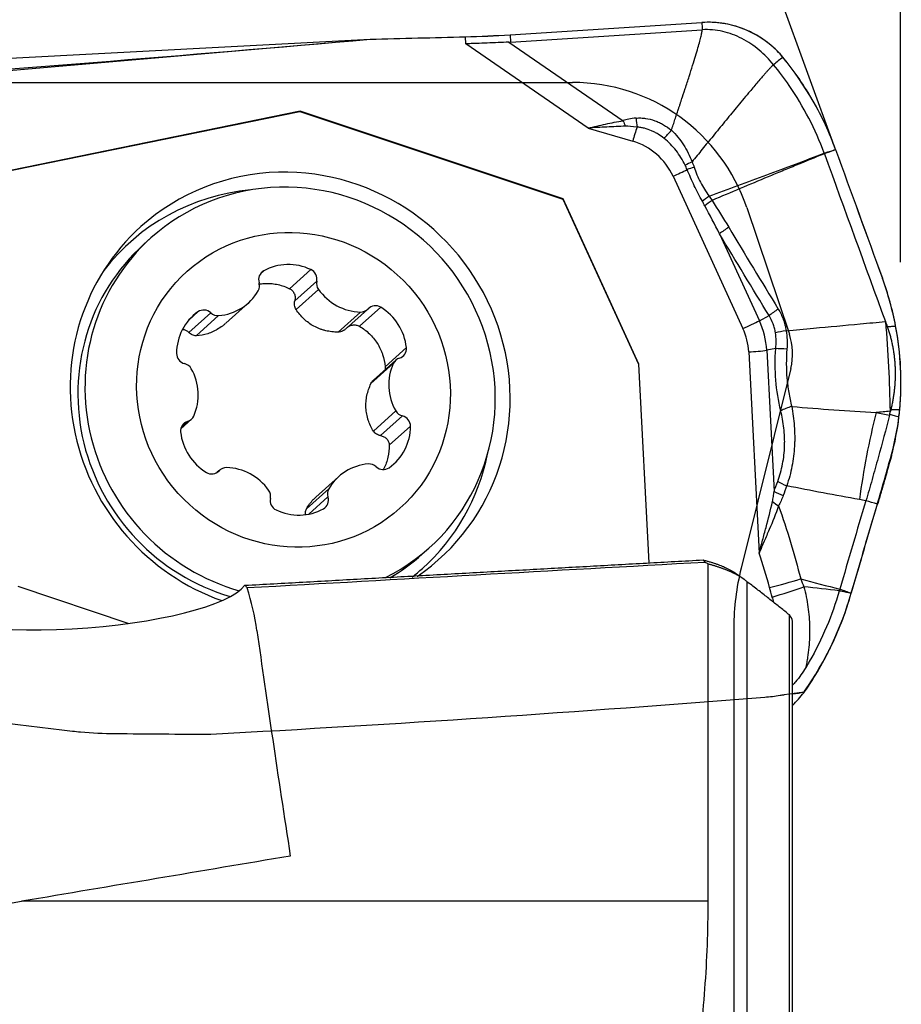
# Model space of a CAD drawing. Units: millimetres. Extents: x 118 to 375, y 210 to 313.
# Drawn here: x 350 to 357, y 248 to 256 of the extents above; entities that cross this region are included whole.
import ezdxf

# ---------------------------------------------------------------- set-up
doc = ezdxf.new("R2010")
doc.units = ezdxf.units.MM
for name, color, linetype in [('1', 4, 'Continuous'), ('2', 7, 'Continuous'), ('81', 3, 'Continuous'), ('CUT', 1, 'Continuous'), ('NOCUT', 7, 'Continuous')]:
    doc.layers.add(name, color=color, linetype=linetype)

msp = doc.modelspace()

# ---------------------------------------------------------------- linework, layer by layer
at = {"layer": '1'}
for p, q in [((353.9566, 256.2872), (355.5215, 256.3878)), ((353.9597, 256.228), (355.5246, 256.3286)), ((348.2904, 255.8578), (352.8131, 256.2512)), ((348.4442, 256.0197), (352.8131, 256.2512)), ((352.8131, 256.2512), (353.5919, 256.2709)), ((353.5949, 256.2135), (353.5919, 256.2709)), ((353.9466, 256.2273), (354.8791, 255.5864)), ((353.9566, 256.2872), (353.9597, 256.228)), ((354.5945, 255.5265), (353.5949, 256.2135)), ((352.2427, 255.6636), (349.2181, 255.0459)), ((349.2182, 255.0448), (352.241, 255.6621)), ((352.2427, 255.6636), (352.241, 255.6621)), ((352.241, 255.6621), (354.3867, 254.9459)), ((354.3884, 254.9475), (352.2427, 255.6636)), ((354.5945, 255.5265), (354.9572, 255.4192)), ((355.2864, 255.1333), (355.8576, 253.8896)), ((354.3884, 254.9475), (354.3867, 254.9459)), ((354.3867, 254.9459), (355.0056, 253.5984)), ((355.0073, 253.6), (354.3884, 254.9475)), ((351.0246, 254.6293), (350.9666, 254.5773)), ((355.6658, 254.6634), (355.9918, 253.9537)), ((352.3299, 254.3706), (352.1566, 254.2149)), ((351.945, 254.3608), (351.918, 254.3366)), ((352.3774, 254.276), (352.1988, 254.1155)), ((352.3915, 254.2093), (352.209, 254.0454)), ((351.6347, 253.9322), (351.8207, 254.0993)), ((352.8999, 254.0639), (352.7266, 253.9082)), ((351.5128, 254.0179), (351.3342, 253.8575)), ((351.4084, 254.0261), (351.3361, 253.9612)), ((351.5771, 253.9952), (351.3946, 253.8313)), ((352.7349, 254.0245), (352.5525, 253.8606)), ((352.6122, 253.8842), (352.7913, 254.045)), ((355.9918, 253.9537), (356.0703, 253.9949)), ((353.1099, 253.7341), (352.9366, 253.5784)), ((355.9046, 253.6995), (355.9903, 252.0573)), ((356.1249, 253.7258), (356.0512, 253.7129)), ((356.0512, 253.7129), (356.1114, 252.5597)), ((353.0028, 253.6037), (352.8203, 253.4398)), ((353.0223, 253.6305), (352.8416, 253.4682)), ((355.0073, 253.6), (355.0056, 253.5984)), ((355.0056, 253.5984), (355.0903, 251.9767)), ((355.092, 251.9768), (355.0073, 253.6)), ((353.023, 253.2172), (352.8405, 253.0533)), ((353.0776, 253.1759), (352.899, 253.0155)), ((351.2683, 253.0713), (351.3544, 253.1487)), ((351.3238, 253.1315), (351.2728, 253.0857)), ((353.1433, 253.0926), (352.97, 252.937)), ((351.5855, 252.7342), (351.5663, 252.717)), ((351.5801, 252.7289), (351.5689, 252.7188)), ((352.556, 252.6799), (352.37, 252.5128)), ((352.4764, 252.5824), (352.294, 252.4185)), ((352.4693, 252.5152), (352.3136, 252.3753)), ((353.2386, 252.0478), (353.2966, 252.0999)), ((355.5731, 249.2146), (355.5731, 251.9673)), ((355.8881, 251.8256), (355.8881, 247.3145)), ((349.9369, 251.7855), (350.8433, 251.483)), ((356.2365, 247.4777), (356.2365, 251.552)), ((356.2627, 247.4718), (356.2627, 251.497)), ((349.3883, 249.1168), (349.969, 249.2146)), ((355.5731, 249.2146), (349.969, 249.2146))]:
    msp.add_line(p, q, dxfattribs=at)
for centre, major_axis, ratio, start_param, end_param in [((353.8321, 256.4866), (1.3981, 0.073), 0.147351, 4.532039, 4.793838), ((353.6299, 260.3605), (-0.3379, 4.132), 0.336547, 3.126377, 3.135728), ((357.9712, 254.511), (-3.1521, 1.0251), 0.126989, 5.996474, 6.124658), ((354.8958, 255.6347), (-0.0873, 0.2342), 0.13172, 1.729199, 1.934006), ((355.0012, 255.6557), (-0.023, 0.2489), 0.085798, 1.758156, 2.072353), ((357.9879, 254.5593), (-3.1379, 0.967), 0.053656, 5.995584, 6.123767), ((354.9881, 255.4469), (-0.0511, -0.1726), 0.123199, 4.218104, 4.910136), ((354.8256, 254.9304), (0.3449, -0.3839), 0.973042, 1.261681, 2.134346), ((352.1609, 253.365), (-1.2182, 1.3563), 0.973042, 3.010949, 5.590098), ((355.3173, 255.161), (-0.1636, -0.0751), 0.07016, 1.348737, 2.079574), ((355.5186, 255.2245), (0.2365, 0.081), 0.013813, 1.821922, 2.083805), ((352.1609, 253.365), (-1.2182, 1.3563), 0.973042, 5.590098, 6.283185), ((352.046, 253.2617), (1.1948, -1.3301), 0.973042, 2.515362, 3.321475), ((352.1606, 253.3646), (-1.136, 1.2647), 0.973042, 5.590098, 6.283185), ((352.1606, 253.3646), (-1.136, 1.2647), 0.973042, 2.878904, 5.590098), ((355.6496, 254.9682), (-0.2065, -0.141), 0.167942, 4.933378, 5.233415), ((355.6731, 254.9329), (0.2096, 0.1362), 0.158647, 1.796408, 2.113299), ((352.1609, 253.365), (-1.2182, 1.3563), 0.973042, 0, 2.080448), ((355.8092, 254.7139), (0.2144, 0.1286), 0.15174, 1.801707, 2.209188), ((352.1606, 253.3646), (-1.136, 1.2647), 0.973042, 0, 2.145832), ((352.1026, 253.3126), (1.136, -1.2647), 0.973042, 3.141619, 5.277509), ((352.1573, 253.9853), (0.2887, -0.3214), 0.973042, 1.978537, 2.918474), ((352.2962, 254.2955), (0.0563, -0.0627), 0.973042, 0.61591, 1.978537), ((351.9864, 254.2876), (0.0563, -0.0627), 0.973042, 2.918474, 4.281101), ((351.8286, 254.2405), (0.0563, -0.0627), 0.973042, 0.30048, 1.139508), ((352.4586, 254.2564), (0.0563, -0.0627), 0.973042, 3.757502, 4.59653), ((352.7355, 254.4511), (0.2887, -0.3214), 0.973042, 4.59653, 5.536468), ((351.5321, 254.4207), (0.2887, -0.3214), 0.973042, 5.643728, 6.583665), ((351.4573, 253.9576), (0.0563, -0.0627), 0.973042, 1.663107, 3.025734), ((352.735, 254.1077), (0.0563, -0.0627), 0.973042, 5.536468, 6.375496), ((352.8584, 253.993), (0.0563, -0.0627), 0.973042, 1.871277, 3.233903), ((352.6867, 253.7005), (0.2887, -0.3214), 0.973042, 0.931339, 1.871277), ((356.2137, 254.0455), (0.2134, 0.1302), 0.15724, 1.799751, 2.208013), ((351.659, 253.6745), (0.2887, -0.3214), 0.973042, 3.025734, 3.965672), ((351.5683, 254.0782), (0.0563, -0.0627), 0.973042, 4.8047, 5.643728), ((355.8885, 253.9173), (-0.1636, -0.0751), 0.07016, 1.348737, 2.221402), ((355.3968, 253.6867), (0.3449, -0.3839), 0.973042, 0.877709, 1.261681), ((355.4079, 253.6966), (0.437, -0.4865), 0.973042, 0.877709, 1.261681), ((356.2787, 253.8685), (0.2469, 0.0392), 0.058228, 1.842467, 2.24619), ((353.0273, 253.7275), (0.0563, -0.0627), 0.973042, 5.851897, 7.214524), ((351.3164, 253.6842), (0.0563, -0.0627), 0.973042, 3.965672, 5.328299), ((353.0786, 253.5679), (0.0563, -0.0627), 0.973042, 2.710305, 3.549333), ((355.9354, 253.7273), (-0.1798, -0.0094), 0.147351, 1.390446, 2.263111), ((356.2857, 253.7058), (0.2494, -0.0176), 0.045389, 1.856157, 2.274959), ((351.2819, 253.5224), (0.0563, -0.0627), 0.973042, 1.347678, 2.186706), ((353.3918, 253.4201), (0.2887, -0.3214), 0.973042, 3.549333, 4.48927), ((350.985, 253.3592), (0.2887, -0.3214), 0.973042, 0.40774, 1.347678), ((356.3271, 253.1985), (-0.243, -0.0589), 0.288306, 4.940147, 5.363962), ((351.2982, 253.2113), (0.0563, -0.0627), 0.973042, 5.851897, 6.690926), ((353.0949, 253.2568), (0.0563, -0.0627), 0.973042, 4.48927, 5.328299), ((353.0604, 253.095), (0.0563, -0.0627), 0.973042, 0.824079, 2.186706), ((357.5748, 252.6343), (-0.3844, -2.1662), 0.334495, 4.506387, 4.836655), ((354.6814, 253.5172), (-1.7232, 1.8113), 0.973969, 3.823354, 3.846482), ((351.3494, 253.0517), (0.0563, -0.0627), 0.973042, 2.710305, 4.072932), ((352.7178, 253.1048), (0.2887, -0.3214), 0.973042, 6.167327, 7.107264), ((351.6901, 253.0788), (0.2887, -0.3214), 0.973042, 4.072932, 5.012869), ((352.046, 253.2617), (1.1948, -1.3301), 0.973042, 0, 0.626284), ((352.8447, 252.3585), (0.2887, -0.3214), 0.973042, 2.502135, 3.442073), ((352.8085, 252.701), (0.0563, -0.0627), 0.973042, 1.663107, 2.502135), ((351.5184, 252.7862), (0.0563, -0.0627), 0.973042, 5.012869, 6.375496), ((351.6418, 252.6715), (0.0563, -0.0627), 0.973042, 2.394875, 3.233903), ((351.6413, 252.3281), (0.2887, -0.3214), 0.973042, 1.454938, 2.394875), ((352.9195, 252.8217), (0.0563, -0.0627), 0.973042, 4.8047, 6.167327), ((356.3019, 252.6224), (0.2345, -0.0866), 0.190658, 4.02925, 4.403184), ((351.9182, 252.5228), (0.0563, -0.0627), 0.973042, 0.61591, 1.454938), ((352.5482, 252.5387), (0.0563, -0.0627), 0.973042, 3.442073, 4.281101), ((356.2723, 252.5397), (0.2362, -0.082), 0.175137, 4.025655, 4.397574), ((352.0805, 252.4838), (0.0563, -0.0627), 0.973042, 3.757502, 5.120129), ((352.3904, 252.4916), (0.0563, -0.0627), 0.973042, 6.060067, 7.422694), ((356.2348, 252.4539), (-0.2172, 0.1238), 0.219956, 1.021386, 1.28953), ((352.2195, 252.7939), (0.2887, -0.3214), 0.973042, 5.120129, 6.060067), ((352.1026, 253.3126), (1.136, -1.2647), 0.973042, 6.085488, 6.283114), ((352.046, 253.2617), (1.1948, -1.3301), 0.973042, 6.220184, 6.283185), ((356.16, 251.8525), (-0.4827, -0.1304), 0.106314, 1.363487, 1.898432), ((350.4091, 251.7698), (-1.405, -0.09), 0.233417, 0.127971, 2.944157), ((356.1829, 251.7748), (0.4765, 0.1515), 0.097054, 4.500606, 5.05034), ((353.6141, 243.7312), (-2.0758, 11.6797), 0.039668, 0.844771, 1.038961), ((355.9843, 251.6333), (-0.5729, -1.1241), 0.559813, 1.071848, 1.190695), ((322.6907, 243.7312), (-67.0662, -11.6532), 0.011793, 4.255367, 4.291461)]:
    msp.add_ellipse(centre, major_axis=major_axis, ratio=ratio, start_param=start_param, end_param=end_param, dxfattribs=at)
msp.add_ellipse((352.1884, 253.3896), major_axis=(-0.8687, 0.9671), ratio=0.973042, dxfattribs=at)
for points, degree in [([(356.1828, 256.1047), (356.163, 256.1287), (356.1206, 256.1745), (356.0488, 256.2344), (355.9706, 256.2856), (355.8867, 256.3269), (355.7988, 256.3588), (355.7077, 256.38), (355.6147, 256.3904), (355.5525, 256.3898), (355.5215, 256.3878)], 3), ([(355.5215, 256.3878), (355.5226, 256.3681), (355.5236, 256.3483), (355.5246, 256.3286)], 3), ([(356.1075, 256.0433), (356.0718, 256.0867), (355.9926, 256.1673), (355.8523, 256.2625), (355.6935, 256.3226), (355.5806, 256.3322), (355.5246, 256.3286)], 3), ([(356.1828, 256.1047), (356.1577, 256.0842), (356.1326, 256.0637), (356.1075, 256.0433)], 3), ([(355.2134, 255.4422), (355.2319, 255.4618), (355.2522, 255.4843), (355.273, 255.5081)], 3), ([(356.6136, 255.3502), (356.7409, 254.9996), (356.8684, 254.6491), (356.9961, 254.2989)], 3), ([(356.5221, 255.3162), (356.6879, 254.8594), (356.854, 254.403), (357.0205, 253.9469)], 3), ([(355.4419, 255.2504), (355.4222, 255.241), (355.4032, 255.2319), (355.3856, 255.2233)], 3), ([(355.4015, 255.1876), (355.3967, 255.1997), (355.3914, 255.2116), (355.3856, 255.2233)], 3), ([(355.4419, 255.2504), (355.4483, 255.2364), (355.454, 255.2221), (355.4587, 255.2075)], 3), ([(355.5812, 254.9711), (355.5893, 254.9591), (355.5973, 254.947), (355.6051, 254.9348)], 3), ([(355.6051, 254.9348), (355.6519, 254.8629), (355.6969, 254.7898), (355.7412, 254.7161)], 3), ([(355.5464, 254.891), (355.5397, 254.9034), (355.533, 254.9158), (355.5263, 254.9281)], 3), ([(355.6658, 254.6634), (355.6265, 254.7395), (355.5868, 254.8155), (355.5464, 254.891)], 3), ([(355.7412, 254.7161), (355.8751, 254.493), (356.0098, 254.2705), (356.1453, 254.0486)], 3), ([(356.0703, 253.9949), (355.9347, 254.2171), (355.7998, 254.44), (355.6658, 254.6634)], 3), ([(357.1037, 253.9095), (357.0783, 254.0419), (357.0425, 254.1717), (356.9961, 254.2989)], 3), ([(357.0205, 253.9469), (357.0255, 253.9334), (357.0304, 253.9199), (357.0353, 253.9063)], 3), ([(357.137, 253.2251), (357.1477, 253.3397), (357.1525, 253.5684), (357.1254, 253.796), (357.1037, 253.9095)], 3), ([(356.1249, 253.7258), (356.1293, 253.7691), (356.1286, 253.8122), (356.1226, 253.8552)], 3), ([(356.2103, 253.8718), (356.2185, 253.822), (356.2204, 253.772), (356.2163, 253.7216)], 3), ([(356.1662, 253.2185), (356.1464, 253.3002), (356.1197, 253.4664), (356.1187, 253.6383), (356.1249, 253.7258)], 3), ([(356.2557, 253.2534), (356.485, 253.2339), (356.7146, 253.2174), (356.9442, 253.2032)], 3), ([(357.058, 253.2142), (357.0201, 253.2106), (356.9822, 253.2069), (356.9442, 253.2032)], 3), ([(356.9442, 253.2032), (356.9807, 253.1968), (357.0172, 253.1903), (357.0538, 253.1838)], 3), ([(357.0538, 253.1838), (357.0543, 253.1857), (357.0547, 253.1875), (357.0552, 253.1894)], 3), ([(357.0552, 253.1894), (357.0615, 253.2145)], 1), ([(357.0615, 253.2145), (357.0603, 253.2144), (357.0592, 253.2143), (357.058, 253.2142)], 3), ([(357.0641, 253.2253), (357.0615, 253.2145)], 1), ([(357.07, 252.8537), (357.0984, 252.9579), (357.1189, 253.0628), (357.1311, 253.1685)], 3), ([(356.1114, 252.5597), (356.1211, 252.5874), (356.1309, 252.615), (356.1411, 252.6424)], 3), ([(356.2148, 252.6062), (356.2048, 252.5795), (356.195, 252.5527), (356.1855, 252.5258)], 3), ([(356.8082, 252.4934), (356.6101, 252.5285), (356.4122, 252.5659), (356.2148, 252.6062)], 3), ([(356.8606, 252.4835), (356.7889, 252.2455), (356.7182, 252.0055), (356.6484, 251.7636)], 3), ([(356.7417, 251.7289), (356.8123, 251.9737), (356.8838, 252.2164), (356.9563, 252.4571)], 3), ([(356.8606, 252.4835), (356.8607, 252.4837), (356.8607, 252.4839), (356.8608, 252.4841)], 3), ([(356.0742, 251.7754), (356.0487, 251.8701), (356.0206, 251.964), (355.9903, 252.0573)], 3), ([(351.7909, 251.7937), (353.6753, 251.8987), (355.5319, 252.0012)], 2), ([(355.5494, 251.9807), (354.3028, 251.912), (353.0562, 251.8424), (351.8096, 251.7719)], 3), ([(355.5319, 252.0012), (355.7076, 251.9557), (355.798, 251.8913)], 2), ([(355.5319, 252.0012), (355.5383, 251.9942), (355.5441, 251.9873), (355.5494, 251.9807)], 3), ([(355.5731, 251.9674), (355.5652, 251.9719), (355.5573, 251.9763), (355.5494, 251.9807)], 3), ([(355.8626, 251.8452), (355.7986, 251.8909)], 1), ([(356.3285, 251.8459), (356.4348, 251.8171), (356.5413, 251.7893), (356.648, 251.7624)], 3), ([(356.3285, 251.8459), (356.3367, 251.8242), (356.3455, 251.8027), (356.3547, 251.7814)], 3), ([(351.8096, 251.7719), (351.804, 251.7793), (351.7978, 251.7866), (351.7909, 251.7937)], 3), ([(351.8895, 251.4238), (351.8725, 251.5436), (351.8463, 251.6596), (351.8096, 251.7719)], 3), ([(356.0971, 251.6978), (356.0889, 251.7235), (356.0813, 251.7494), (356.0742, 251.7754)], 3), ([(356.6442, 251.7491), (356.5477, 251.7603), (356.4512, 251.7711), (356.3547, 251.7814)], 3), ([(356.6436, 251.7473), (356.6438, 251.7479), (356.644, 251.7485), (356.6442, 251.7491)], 3), ([(356.648, 251.7624), (356.6467, 251.758), (356.6455, 251.7536), (356.6442, 251.7491)], 3), ([(356.648, 251.7624), (356.6481, 251.7628), (356.6482, 251.7632), (356.6484, 251.7636)], 3), ([(356.7416, 251.7287), (356.7416, 251.7287), (356.7415, 251.7288), (356.7414, 251.7288)], 3), ([(356.7414, 251.7288), (356.7415, 251.7288), (356.7416, 251.7288), (356.7417, 251.7288)], 3), ([(356.7416, 251.7287), (356.7416, 251.7287), (356.7416, 251.7287), (356.7417, 251.7288)], 3), ([(356.7417, 251.7288), (356.7417, 251.7288), (356.7417, 251.7289), (356.7417, 251.7289)], 3), ([(356.1092, 251.6568), (356.1054, 251.6705), (356.1014, 251.6842), (356.0971, 251.6978)], 3), ([(356.3561, 250.9184), (356.325, 250.9141), (356.2939, 250.9098), (356.2627, 250.9055)], 3), ([(356.3561, 250.9184), (356.3575, 250.9202), (356.3588, 250.9221), (356.3601, 250.924)], 3)]:
    msp.add_open_spline(points, degree=degree, dxfattribs=at)
for points, degree, knots in [([(355.273, 255.5081), (355.3291, 255.6752), (355.3653, 255.7853), (355.5234, 256.2666), (355.5246, 256.3286)], 2, [0, 0, 0, 0.370926, 0.370926, 1, 1, 1]), ([(353.9466, 256.2273), (353.8876, 256.2252), (353.8288, 256.2226), (353.7409, 256.2189), (353.697, 256.2171), (353.6532, 256.2155), (353.624, 256.2144), (353.6093, 256.2139), (353.5949, 256.2135)], 3, [0, 0, 0, 0, 0.5, 0.5, 0.75, 0.875, 0.875, 1, 1, 1, 1]), ([(356.6136, 255.3502), (356.5638, 255.4875), (356.5028, 255.619), (356.395, 255.8078), (356.3564, 255.8693), (356.2943, 255.9594), (356.2729, 255.9891), (356.2287, 256.0477), (356.206, 256.0765), (356.1828, 256.1047)], 3, [0, 0, 0, 0, 0.5, 0.5, 0.75, 0.75, 0.875, 0.875, 1, 1, 1, 1]), ([(356.1075, 256.0433), (356.1061, 256.0421), (356.1031, 256.0395), (356.0985, 256.0352), (356.0933, 256.0302), (356.0876, 256.0246), (356.0815, 256.0182), (356.0748, 256.0111), (356.0676, 256.0034), (356.06, 255.995), (356.0518, 255.9859), (356.0431, 255.9761), (356.0339, 255.9657), (356.0241, 255.9545), (356.0139, 255.9428), (355.996, 255.9222), (355.9704, 255.8925), (355.9373, 255.8534), (355.8812, 255.7867), (355.8043, 255.6943), (355.7076, 255.5768), (355.6149, 255.4634), (355.5265, 255.3548), (355.4695, 255.2844), (355.4418, 255.2503)], 3, [0, 0, 0, 0, 0.005334, 0.011473, 0.018421, 0.026181, 0.034755, 0.044145, 0.054351, 0.065375, 0.077216, 0.089875, 0.103352, 0.117646, 0.132757, 0.148685, 0.196787, 0.246356, 0.29739, 0.449544, 0.594801, 0.738222, 0.87329, 1, 1, 1, 1]), ([(356.5201, 255.3216), (356.4847, 255.4188), (356.4007, 255.6097), (356.2571, 255.8496), (356.1524, 255.9887), (356.1075, 256.0433)], 3, [0, 0, 0, 0, 0.370597, 0.744633, 1, 1, 1, 1]), ([(354.5945, 255.5265), (354.6177, 255.5317), (354.6413, 255.5372), (354.6885, 255.548), (354.7121, 255.5534), (354.7832, 255.569), (354.8309, 255.5786), (354.8791, 255.5864)], 3, [0, 0, 0, 0, 0.25, 0.25, 0.5, 0.5, 1, 1, 1, 1]), ([(354.9845, 255.6074), (354.9976, 255.6086), (355.0107, 255.609), (355.0368, 255.6081), (355.0499, 255.6069), (355.0887, 255.6012), (355.1139, 255.5948), (355.1508, 255.5816), (355.163, 255.5766), (355.1867, 255.5655), (355.1982, 255.5595), (355.2318, 255.54), (355.253, 255.5251), (355.273, 255.5081)], 3, [0, 0, 0, 0, 0.125, 0.125, 0.25, 0.25, 0.5, 0.5, 0.625, 0.625, 0.75, 0.75, 1, 1, 1, 1]), ([(354.898, 255.5407), (354.8471, 255.5396), (354.7962, 255.5373), (354.6949, 255.5321), (354.6445, 255.5291), (354.5945, 255.5265)], 3, [0, 0, 0, 0, 0.5, 0.5, 1, 1, 1, 1]), ([(355.2134, 255.4422), (355.1977, 255.4549), (355.1813, 255.4665), (355.1555, 255.482), (355.1467, 255.4869), (355.1288, 255.4962), (355.1197, 255.5005), (355.0919, 255.5124), (355.0728, 255.519), (355.0435, 255.5266), (355.0336, 255.5288), (355.0137, 255.5322), (355.0037, 255.5335), (354.9936, 255.5343)], 3, [0, 0, 0, 0, 0.25, 0.25, 0.375, 0.375, 0.5, 0.5, 0.75, 0.75, 0.875, 0.875, 1, 1, 1, 1]), ([(355.273, 255.5081), (355.292, 255.4904), (355.3098, 255.4716), (355.3428, 255.4319), (355.3581, 255.411), (355.3863, 255.3674), (355.399, 255.3449), (355.4222, 255.2984), (355.4324, 255.2746), (355.4418, 255.2503)], 3, [0, 0, 0, 0, 0.25, 0.25, 0.5, 0.5, 0.75, 0.75, 1, 1, 1, 1]), ([(355.3855, 255.2233), (355.3751, 255.2442), (355.3638, 255.2647), (355.339, 255.3045), (355.3257, 255.3237), (355.2969, 255.3607), (355.2815, 255.3783), (355.2489, 255.4117), (355.2316, 255.4275), (355.2134, 255.4422)], 3, [0, 0, 0, 0, 0.25, 0.25, 0.5, 0.5, 0.75, 0.75, 1, 1, 1, 1]), ([(356.5201, 255.3216), (356.5233, 255.3226), (356.5265, 255.3236), (356.5576, 255.333), (356.5856, 255.3416), (356.6136, 255.3502)], 3, [0, 0, 0, 0, 0.102045, 0.102045, 1, 1, 1, 1]), ([(356.6136, 255.3502), (356.5869, 255.3402), (356.5601, 255.3303), (356.5296, 255.319), (356.5258, 255.3176), (356.5221, 255.3162)], 3, [0, 0, 0, 0, 0.876965, 0.876965, 1, 1, 1, 1]), ([(355.5812, 254.9711), (355.7379, 255.0289), (355.8946, 255.0869), (356.1294, 255.1741), (356.2076, 255.2034), (356.3641, 255.2617), (356.4424, 255.2909), (356.5206, 255.3201)], 3, [0, 0, 0, 0, 0.5, 0.5, 0.75, 0.75, 1, 1, 1, 1]), ([(356.5218, 255.3168), (356.4453, 255.2854), (356.3304, 255.2383), (356.1965, 255.1833), (356.1391, 255.1598), (356.1008, 255.1441), (356.0817, 255.1361), (355.9097, 255.0646), (355.7572, 255.0004), (355.6051, 254.9348)], 3, [0, 0, 0, 0, 0.25, 0.375, 0.4375, 0.4375, 0.5, 0.5, 1, 1, 1, 1]), ([(355.5263, 254.9281), (355.5033, 254.9701), (355.481, 255.0126), (355.4392, 255.099), (355.4198, 255.143), (355.4015, 255.1876)], 3, [0, 0, 0, 0, 0.5, 0.5, 1, 1, 1, 1]), ([(355.4587, 255.2075), (355.4658, 255.1861), (355.4735, 255.1651), (355.4907, 255.1239), (355.5002, 255.1038), (355.5208, 255.0644), (355.532, 255.0452), (355.5557, 255.0076), (355.5683, 254.9891), (355.5812, 254.9711)], 3, [0, 0, 0, 0, 0.25, 0.25, 0.5, 0.5, 0.75, 0.75, 1, 1, 1, 1]), ([(351.9012, 254.2515), (351.9054, 254.2523), (351.9097, 254.253), (351.9304, 254.256), (351.9635, 254.2589), (351.9968, 254.2577), (352.0218, 254.2553), (352.0301, 254.2542), (352.0466, 254.2515), (352.0548, 254.25), (352.0953, 254.2409), (352.1265, 254.2299), (352.1566, 254.2149)], 3, [0, 0, 0, 0, 0.048887, 0.048887, 0.23911, 0.429332, 0.429332, 0.524444, 0.524444, 0.619555, 0.619555, 1, 1, 1, 1]), ([(352.1566, 254.2149), (352.161, 254.2127), (352.1651, 254.2101), (352.1729, 254.2043), (352.1765, 254.2009), (352.1831, 254.1938), (352.186, 254.1899), (352.1912, 254.1818), (352.1934, 254.1774), (352.199, 254.1639), (352.2011, 254.1544), (352.2023, 254.1348), (352.2013, 254.1251), (352.1988, 254.1155)], 3, [0, 0, 0, 0, 0.125, 0.125, 0.25, 0.25, 0.375, 0.375, 0.5, 0.5, 0.75, 0.75, 1, 1, 1, 1]), ([(352.209, 254.0454), (352.2057, 254.0506), (352.203, 254.0561), (352.1989, 254.0675), (352.1975, 254.0733), (352.1958, 254.0853), (352.1956, 254.0915), (352.1963, 254.1036), (352.1972, 254.1096), (352.1988, 254.1155)], 3, [0, 0, 0, 0, 0.25, 0.25, 0.5, 0.5, 0.75, 0.75, 1, 1, 1, 1]), ([(356.1453, 254.0486), (356.1618, 254.0216), (356.1755, 253.9933), (356.1918, 253.9491), (356.1965, 253.934), (356.2045, 253.9033), (356.2078, 253.8876), (356.2103, 253.8718)], 3, [0, 0, 0, 0, 0.5, 0.5, 0.75, 0.75, 1, 1, 1, 1]), ([(352.5525, 253.8606), (352.5352, 253.8605), (352.518, 253.8614), (352.4841, 253.8652), (352.459, 253.8696), (352.4343, 253.8764), (352.4179, 253.8814), (352.4098, 253.8843), (352.3857, 253.8934), (352.3548, 253.9076), (352.3261, 253.9255), (352.2985, 253.9454), (352.2853, 253.9563), (352.2484, 253.991), (352.2271, 254.0169), (352.209, 254.0454)], 3, [0, 0, 0, 0, 0.125, 0.125, 0.25, 0.3125, 0.3125, 0.375, 0.375, 0.5, 0.625, 0.625, 0.75, 0.75, 1, 1, 1, 1]), ([(356.1226, 253.8552), (356.1208, 253.8678), (356.1184, 253.8804), (356.1121, 253.9048), (356.1084, 253.9168), (356.0952, 253.9518), (356.084, 253.9739), (356.0703, 253.9949)], 3, [0, 0, 0, 0, 0.25, 0.25, 0.5, 0.5, 1, 1, 1, 1]), ([(351.6344, 253.932), (351.629, 253.9271), (351.6234, 253.9224), (351.6046, 253.9071), (351.5774, 253.8878), (351.5484, 253.8721), (351.5187, 253.8584), (351.5033, 253.8525), (351.4572, 253.8381), (351.4262, 253.8327), (351.3946, 253.8313)], 3, [0, 0, 0, 0, 0.079188, 0.079188, 0.263351, 0.447513, 0.447513, 0.631675, 0.631675, 1, 1, 1, 1]), ([(352.6239, 253.8956), (352.6292, 253.9004), (352.635, 253.9045), (352.6456, 253.9104), (352.6502, 253.9125), (352.6595, 253.9158), (352.6642, 253.917), (352.674, 253.9188), (352.679, 253.9193), (352.6889, 253.9194), (352.6938, 253.919), (352.7036, 253.9173), (352.7085, 253.9161), (352.7178, 253.9128), (352.7223, 253.9107), (352.7266, 253.9082)], 3, [0, 0, 0, 0, 0.195107, 0.195107, 0.329256, 0.329256, 0.463405, 0.463405, 0.597553, 0.597553, 0.731702, 0.731702, 0.865851, 0.865851, 1, 1, 1, 1]), ([(352.7266, 253.9082), (352.7562, 253.8911), (352.7833, 253.8708), (352.8201, 253.8355), (352.8317, 253.8229), (352.8532, 253.7968), (352.8729, 253.7695), (352.8893, 253.7399), (352.9003, 253.7169), (352.9038, 253.7091), (352.9102, 253.6933), (352.9131, 253.6854), (352.9266, 253.6454), (352.9336, 253.6124), (352.9366, 253.5784)], 3, [0, 0, 0, 0, 0.25, 0.25, 0.375, 0.375, 0.5, 0.625, 0.625, 0.6875, 0.6875, 0.75, 0.75, 1, 1, 1, 1]), ([(356.2103, 253.8718), (356.2847, 253.8787), (356.3591, 253.8856), (356.5608, 253.9043), (356.6879, 253.9161), (356.8836, 253.9342), (356.952, 253.9406), (357.0205, 253.9469)], 3, [0, 0, 0, 0, 0.275575, 0.275575, 0.746483, 0.746483, 1, 1, 1, 1]), ([(357.0205, 253.9469), (357.0311, 253.8233), (357.0395, 253.6998), (357.0521, 253.455), (357.0562, 253.3336), (357.058, 253.2142)], 3, [0, 0, 0, 0, 0.5, 0.5, 1, 1, 1, 1]), ([(357.0353, 253.9063), (357.0353, 253.9063), (357.0354, 253.9063), (357.048, 253.9069), (357.0606, 253.9075), (357.0834, 253.9086), (357.0935, 253.909), (357.1037, 253.9095)], 3, [0, 0, 0, 0, 0.000864, 0.000864, 0.554584, 0.554584, 1, 1, 1, 1]), ([(357.0353, 253.9063), (357.0371, 253.9009), (357.0409, 253.8901), (357.0462, 253.8738), (357.0513, 253.8574), (357.0561, 253.8409), (357.0607, 253.8244), (357.065, 253.8077), (357.0691, 253.791), (357.0729, 253.7743), (357.0765, 253.7574), (357.0798, 253.7405), (357.0828, 253.7234), (357.0857, 253.7063), (357.0882, 253.6892), (357.0906, 253.6719), (357.0926, 253.6546), (357.0944, 253.6373), (357.096, 253.6198), (357.0973, 253.6023), (357.0983, 253.5847), (357.0994, 253.5616), (357.1, 253.5331), (357.0999, 253.4991), (357.0988, 253.465), (357.0968, 253.4308), (357.0937, 253.3967), (357.0898, 253.3624), (357.0849, 253.3281), (357.0789, 253.2939), (357.0721, 253.2595), (357.0668, 253.2367), (357.0641, 253.2253)], 3, [0, 0, 0, 0, 0.024658, 0.049324, 0.074002, 0.098698, 0.123415, 0.148159, 0.172933, 0.197742, 0.222592, 0.247486, 0.272428, 0.297424, 0.322476, 0.347591, 0.372772, 0.398023, 0.423348, 0.448752, 0.474239, 0.499812, 0.548955, 0.59822, 0.647634, 0.697225, 0.747019, 0.797045, 0.84733, 0.8979, 0.948781, 1, 1, 1, 1]), ([(351.2885, 253.8828), (351.297, 253.8814), (351.3051, 253.8786), (351.3208, 253.8701), (351.3279, 253.8644), (351.3342, 253.8575)], 3, [0, 0, 0, 0, 0.48865, 0.48865, 1, 1, 1, 1]), ([(351.3946, 253.8313), (351.3889, 253.8311), (351.3832, 253.8315), (351.3722, 253.8336), (351.3669, 253.8353), (351.3566, 253.8398), (351.3516, 253.8427), (351.3424, 253.8493), (351.3381, 253.8531), (351.3342, 253.8575)], 3, [0, 0, 0, 0, 0.25, 0.25, 0.5, 0.5, 0.75, 0.75, 1, 1, 1, 1]), ([(352.6122, 253.8842), (352.6097, 253.8819), (352.607, 253.8797), (352.5992, 253.8741), (352.5939, 253.8711), (352.5827, 253.866), (352.5768, 253.864), (352.5648, 253.8614), (352.5587, 253.8607), (352.5525, 253.8606)], 3, [0, 0, 0, 0, 0.156681, 0.156681, 0.437787, 0.437787, 0.718894, 0.718894, 1, 1, 1, 1]), ([(356.2163, 253.7216), (356.2097, 253.6413), (356.2097, 253.562), (356.2196, 253.4448), (356.2245, 253.406), (356.2344, 253.3482), (356.2381, 253.329), (356.2463, 253.291), (356.2508, 253.2721), (356.2557, 253.2534)], 3, [0, 0, 0, 0, 0.5, 0.5, 0.75, 0.75, 0.875, 0.875, 1, 1, 1, 1]), ([(352.9366, 253.5784), (352.937, 253.5734), (352.937, 253.5684), (352.9361, 253.5593), (352.9354, 253.5551), (352.9344, 253.551)], 3, [0, 0, 0, 0, 0.541266, 0.541266, 1, 1, 1, 1]), ([(352.8405, 253.0533), (352.8316, 253.0673), (352.8235, 253.0819), (352.8094, 253.1117), (352.8002, 253.1348), (352.7933, 253.1588), (352.7892, 253.175), (352.7874, 253.1833), (352.7828, 253.2082), (352.7789, 253.2416), (352.7793, 253.2753), (352.7819, 253.3092), (352.7844, 253.3263), (352.7947, 253.3764), (352.8056, 253.4087), (352.8203, 253.4398)], 3, [0, 0, 0, 0, 0.125, 0.125, 0.25, 0.3125, 0.3125, 0.375, 0.375, 0.5, 0.625, 0.625, 0.75, 0.75, 1, 1, 1, 1]), ([(352.8203, 253.4398), (352.823, 253.4454), (352.8263, 253.4508), (352.8335, 253.4602), (352.8374, 253.4644), (352.8417, 253.4683)], 3, [0, 0, 0, 0, 0.517528, 0.517528, 1, 1, 1, 1]), ([(356.2557, 253.2534), (356.2655, 253.201), (356.2726, 253.1478), (356.2784, 253.0669), (356.2801, 253.0262), (356.2799, 252.985), (356.2793, 252.9574), (356.2788, 252.9436), (356.2749, 252.8743), (356.2681, 252.8196), (356.2524, 252.7386), (356.2461, 252.7117), (356.2318, 252.6585), (356.2237, 252.6321), (356.2148, 252.6062)], 3, [0, 0, 0, 0, 0.25, 0.25, 0.375, 0.4375, 0.4375, 0.5, 0.5, 0.75, 0.75, 0.875, 0.875, 1, 1, 1, 1]), ([(356.1411, 252.6424), (356.1495, 252.6654), (356.1572, 252.6889), (356.1705, 252.7364), (356.1875, 252.8082), (356.1957, 252.8816), (356.1977, 252.9436), (356.1979, 252.956), (356.1978, 252.9806), (356.1969, 253.0173), (356.1941, 253.0535), (356.186, 253.1253), (356.1774, 253.1723), (356.1662, 253.2185)], 3, [0, 0, 0, 0, 0.125, 0.125, 0.25, 0.5, 0.5, 0.5625, 0.5625, 0.625, 0.75, 0.75, 1, 1, 1, 1]), ([(357.0538, 253.1838), (357.0239, 253.0674), (356.993, 252.9508), (356.9449, 252.7756), (356.9286, 252.7172), (356.9035, 252.6295), (356.8951, 252.6002), (356.878, 252.5419), (356.8695, 252.5129), (356.8608, 252.4841)], 3, [0, 0, 0, 0, 0.5, 0.5, 0.75, 0.75, 0.875, 0.875, 1, 1, 1, 1]), ([(357.0552, 253.1894), (357.0672, 253.1861), (357.0791, 253.1828), (357.1045, 253.1758), (357.1178, 253.1722), (357.1311, 253.1685)], 3, [0, 0, 0, 0, 0.473061, 0.473061, 1, 1, 1, 1]), ([(357.137, 253.2251), (357.1215, 253.2251), (357.1059, 253.2252), (357.0816, 253.2253), (357.0729, 253.2253), (357.0642, 253.2253), (357.0642, 253.2253), (357.0641, 253.2253)], 3, [0, 0, 0, 0, 0.640478, 0.640478, 0.999349, 0.999349, 1, 1, 1, 1]), ([(352.899, 253.0155), (352.893, 253.0165), (352.8871, 253.0181), (352.8759, 253.0224), (352.8706, 253.0251), (352.8606, 253.0316), (352.8558, 253.0353), (352.8474, 253.0437), (352.8437, 253.0483), (352.8405, 253.0533)], 3, [0, 0, 0, 0, 0.25, 0.25, 0.5, 0.5, 0.75, 0.75, 1, 1, 1, 1]), ([(352.899, 253.0155), (352.9087, 253.0138), (352.9178, 253.0107), (352.9305, 253.004), (352.9346, 253.0014), (352.9422, 252.9956), (352.9457, 252.9924), (352.9522, 252.9854), (352.9551, 252.9816), (352.9603, 252.9736), (352.9625, 252.9694), (352.9661, 252.9605), (352.9675, 252.9559), (352.9694, 252.9466), (352.97, 252.9418), (352.97, 252.937)], 3, [0, 0, 0, 0, 0.25, 0.25, 0.375, 0.375, 0.5, 0.5, 0.625, 0.625, 0.75, 0.75, 0.875, 0.875, 1, 1, 1, 1]), ([(352.97, 252.937), (352.9706, 252.9039), (352.967, 252.8713), (352.9557, 252.8231), (352.9509, 252.8071), (352.9395, 252.7762), (352.9315, 252.7581), (352.9222, 252.7406), (352.9206, 252.7376)], 3, [0, 0, 0, 0, 0.475709, 0.475709, 0.713564, 0.713564, 0.951418, 1, 1, 1, 1]), ([(357.07, 252.8537), (357.052, 252.7875), (357.0335, 252.7213), (357.005, 252.6219), (356.9954, 252.5887), (356.976, 252.5227), (356.9662, 252.4898), (356.9563, 252.4571)], 3, [0, 0, 0, 0, 0.5, 0.5, 0.75, 0.75, 1, 1, 1, 1]), ([(356.0981, 252.4778), (356.1012, 252.4913), (356.1036, 252.5049), (356.1079, 252.5323), (356.1098, 252.546), (356.1114, 252.5597)], 3, [0, 0, 0, 0, 0.5, 0.5, 1, 1, 1, 1]), ([(356.1855, 252.5258), (356.1804, 252.5113), (356.1749, 252.4971), (356.1627, 252.4692), (356.156, 252.4555), (356.1483, 252.4423)], 3, [0, 0, 0, 0, 0.5, 0.5, 1, 1, 1, 1]), ([(352.294, 252.4185), (352.3016, 252.432), (352.3101, 252.4451), (352.3288, 252.4701), (352.3441, 252.4881), (352.3614, 252.5049), (352.3682, 252.5112), (352.3691, 252.5119), (352.3699, 252.5127)], 3, [0, 0, 0, 0, 0.389106, 0.389106, 0.778213, 0.972766, 0.972766, 1, 1, 1, 1]), ([(355.9903, 252.0573), (355.9947, 252.0746), (355.9991, 252.0919), (356.0082, 252.1267), (356.0129, 252.1441), (356.0268, 252.1964), (356.0362, 252.2313), (356.0642, 252.3363), (356.0823, 252.4067), (356.0981, 252.4778)], 3, [0, 0, 0, 0, 0.125, 0.125, 0.25, 0.25, 0.5, 0.5, 1, 1, 1, 1]), ([(356.1483, 252.4423), (356.1257, 252.3769), (356.0992, 252.3127), (356.065, 252.2328), (356.058, 252.2168), (356.0442, 252.1848), (356.0372, 252.1687), (356.0235, 252.1368), (356.0133, 252.1128), (356.0033, 252.0889), (355.9967, 252.073), (355.9935, 252.0652), (355.9903, 252.0573)], 3, [0, 0, 0, 0, 0.5, 0.5, 0.625, 0.625, 0.75, 0.75, 0.875, 0.9375, 0.9375, 1, 1, 1, 1]), ([(356.1483, 252.4423), (356.1831, 252.3444), (356.2156, 252.2456), (356.2758, 252.0467), (356.3034, 251.9466), (356.3285, 251.8459)], 3, [0, 0, 0, 0, 0.5, 0.5, 1, 1, 1, 1]), ([(356.8608, 252.4841), (356.8608, 252.4841), (356.8607, 252.4841), (356.8432, 252.4872), (356.8257, 252.4903), (356.8082, 252.4934)], 3, [0, 0, 0, 0, 0.001059, 0.001059, 1, 1, 1, 1]), ([(356.9563, 252.4571), (356.956, 252.4572), (356.9557, 252.4573), (356.9238, 252.466), (356.8922, 252.4748), (356.8606, 252.4835)], 3, [0, 0, 0, 0, 0.01, 0.01, 1, 1, 1, 1]), ([(352.2856, 252.3737), (352.285, 252.3781), (352.2848, 252.3826), (352.2852, 252.3925), (352.2861, 252.398), (352.2891, 252.4085), (352.2912, 252.4136), (352.294, 252.4185)], 3, [0, 0, 0, 0, 0.291573, 0.291573, 0.645786, 0.645786, 1, 1, 1, 1]), ([(355.8881, 251.8256), (355.8861, 251.8272), (355.8821, 251.8306), (355.8758, 251.8355), (355.8693, 251.8404), (355.8626, 251.8452), (355.8558, 251.85), (355.8487, 251.8547), (355.8414, 251.8594), (355.834, 251.8641), (355.8264, 251.8686), (355.8186, 251.8731), (355.8106, 251.8776), (355.8024, 251.882), (355.7941, 251.8863), (355.7856, 251.8906), (355.7769, 251.8949), (355.7681, 251.899), (355.7591, 251.9032), (355.75, 251.9072), (355.7407, 251.9112), (355.7312, 251.9152), (355.7216, 251.9191), (355.7119, 251.9229), (355.702, 251.9267), (355.6919, 251.9304), (355.6818, 251.934), (355.6715, 251.9376), (355.661, 251.9412), (355.6505, 251.9447), (355.6398, 251.9481), (355.629, 251.9515), (355.6181, 251.9548), (355.607, 251.958), (355.5958, 251.9612), (355.5846, 251.9644), (355.5769, 251.9664), (355.5731, 251.9675)], 3, [0, 0, 0, 0, 0.030729, 0.061333, 0.091811, 0.122163, 0.152389, 0.182488, 0.212461, 0.242307, 0.272027, 0.301619, 0.331085, 0.360423, 0.389634, 0.418718, 0.447675, 0.476503, 0.505205, 0.533778, 0.562224, 0.590543, 0.618733, 0.646796, 0.674731, 0.702538, 0.730218, 0.75777, 0.785194, 0.812491, 0.83966, 0.866701, 0.893615, 0.920402, 0.947062, 0.973594, 1, 1, 1, 1]), ([(356.2365, 251.552), (356.2244, 251.5618), (356.2001, 251.5815), (356.1631, 251.6111), (356.1255, 251.6409), (356.0874, 251.671), (356.0487, 251.7014), (356.0094, 251.7321), (355.9695, 251.763), (355.9291, 251.7942), (355.9018, 251.8151), (355.8881, 251.8256)], 3, [0, 0, 0, 0, 0.106853, 0.214764, 0.323734, 0.433769, 0.544871, 0.657042, 0.770286, 0.884605, 1, 1, 1, 1]), ([(356.3547, 251.7814), (356.3691, 251.7271), (356.3911, 251.618), (356.4, 251.5082), (356.4025, 251.3982), (356.4005, 251.3429), (356.3927, 251.2599), (356.3893, 251.2323), (356.3831, 251.1911), (356.3796, 251.1706), (356.3752, 251.1467), (356.3731, 251.1365), (356.3717, 251.1297), (356.371, 251.1263), (356.3703, 251.123)], 3, [0, 0, 0, 0, 0.25, 0.5, 0.5, 0.75, 0.75, 0.875, 0.875, 0.9375, 0.96875, 0.984375, 0.984375, 1, 1, 1, 1]), ([(356.3601, 250.924), (356.4028, 250.9852), (356.4428, 251.048), (356.4988, 251.1448), (356.5169, 251.1775), (356.5515, 251.2437), (356.5682, 251.2772), (356.648, 251.446), (356.7003, 251.5853), (356.7416, 251.7287)], 3, [0, 0, 0, 0, 0.25, 0.25, 0.375, 0.375, 0.5, 0.5, 1, 1, 1, 1]), ([(356.6436, 251.7473), (356.6144, 251.6474), (356.5443, 251.45), (356.4434, 251.2464), (356.38, 251.139), (356.3703, 251.123)], 3, [0, 0, 0, 0, 0.45283, 0.917762, 1, 1, 1, 1]), ([(356.7414, 251.7288), (356.7324, 251.7306), (356.7235, 251.7326), (356.7071, 251.7355), (356.6996, 251.7369), (356.676, 251.7412), (356.6598, 251.7443), (356.6437, 251.7473), (356.6437, 251.7473), (356.6436, 251.7473)], 3, [0, 0, 0, 0, 0.275568, 0.275568, 0.504077, 0.504077, 0.999401, 0.999401, 1, 1, 1, 1]), ([(356.6484, 251.7636), (356.6484, 251.7635), (356.6484, 251.7635), (356.664, 251.7577), (356.6796, 251.7518), (356.7026, 251.7434), (356.7099, 251.7407), (356.7254, 251.7352), (356.7334, 251.7319), (356.7414, 251.7288)], 3, [0, 0, 0, 0, 0.000599, 0.000599, 0.504322, 0.504322, 0.740201, 0.740201, 1, 1, 1, 1]), ([(356.2627, 251.4918), (356.2628, 251.4952), (356.2627, 251.4986), (356.2604, 251.5198), (356.2517, 251.5369), (356.2365, 251.552)], 3, [0, 0, 0, 0, 0.159911, 0.159911, 1, 1, 1, 1]), ([(356.3703, 251.123), (356.3454, 251.0817), (356.3179, 251.0425), (356.2798, 250.9973), (356.2723, 250.9887), (356.2646, 250.9804)], 3, [0, 0, 0, 0, 0.807816, 0.807816, 1, 1, 1, 1]), ([(354.9367, 246.4525), (354.9577, 246.4762), (354.9778, 246.5008), (355.0156, 246.5509), (355.0335, 246.5764), (355.0846, 246.654), (355.1153, 246.7073), (355.1716, 246.8159), (355.1973, 246.8714), (355.2329, 246.9558), (355.2442, 246.9842), (355.266, 247.041), (355.2764, 247.0695), (355.3262, 247.2123), (355.3593, 247.3275), (355.4164, 247.5592), (355.4403, 247.6757), (355.4812, 247.9097), (355.4982, 248.0273), (355.5265, 248.2631), (355.5379, 248.3815), (355.5558, 248.6189), (355.5623, 248.738), (355.571, 248.9762), (355.5731, 249.0954), (355.5731, 249.2146)], 3, [0, 0, 0, 0, 0.03125, 0.03125, 0.0625, 0.0625, 0.125, 0.125, 0.1875, 0.1875, 0.21875, 0.21875, 0.25, 0.25, 0.375, 0.375, 0.5, 0.5, 0.625, 0.625, 0.75, 0.75, 0.875, 0.875, 1, 1, 1, 1])]:
    msp.add_open_spline(points, degree=degree, knots=knots, dxfattribs=at)
at = {"layer": '2'}
msp.add_line((356.6136, 255.3503), (349.1438, 275.8736), dxfattribs=at)
at = {"layer": '81'}
msp.add_line((357.1442, 254.4312), (357.1442, 258.4312), dxfattribs=at)
at = {"layer": 'CUT'}
for p, q in [((353.9566, 256.2882), (355.5215, 256.3879)), ((352.8131, 256.2512), (352.8131, 256.2512)), ((353.5919, 256.2716), (353.5919, 256.2716)), ((356.1828, 256.1047), (356.1828, 256.1047)), ((356.6136, 255.3503), (356.6136, 255.3503)), ((356.9961, 254.3003), (356.9961, 254.3003)), ((357.1037, 253.912), (357.1037, 253.912)), ((357.1311, 253.1748), (357.1311, 253.1748)), ((357.137, 253.2311), (357.137, 253.2311)), ((357.07, 252.8616), (357.07, 252.8616)), ((356.7417, 251.7329), (356.7417, 251.7329)), ((356.3561, 250.9229), (356.1929, 250.9011)), ((356.3601, 250.9286), (356.3601, 250.9286)), ((356.0349, 250.8809), (356.0349, 250.8809)), ((356.1606, 250.8969), (356.1606, 250.8969)), ((356.1929, 250.9011), (356.1929, 250.9011)), ((350.3851, 250.6039), (350.3851, 250.6039)), ((351.5122, 250.5783), (351.5122, 250.5783))]:
    msp.add_line(p, q, dxfattribs=at)
for centre, radius, start, end in [((355.5719, 255.5901), 0.7994, 45.12028, 93.61122), ((324.2348, 584.1487), 329.1405, 274.191269, 274.9811), ((343.0564, 642.428), 386.3, 271.447262, 271.562815), ((353.3113, 266.4637), 10.1959, 271.57721, 273.62869), ((355.6101, 255.6339), 0.7413, 39.42086, 44.82256), ((354.1994, 254.4717), 2.5691, 19.99724, 39.46503), ((932.3542, 464.4638), 612.5403, 199.9614199, 200.0659427), ((354.6368, 253.4377), 2.512, 10.88351, 20.08454), ((354.7391, 253.4548), 2.4084, 354.66976, 10.94364), ((355.0306, 253.4221), 2.1151, 344.63239, 353.2854), ((354.7345, 253.4551), 2.413, 353.32959, 354.67209), ((340.3616, 257.4264), 17.3208, 343.35214, 344.71964), ((435.98, 228.8165), 82.4861, 163.340282, 163.60498), ((416.2872, 234.6427), 61.9495, 163.633575, 163.986021), ((354.1716, 252.4595), 2.6708, 325.02727, 344.21405), ((355.6956, 251.3948), 0.8118, 324.46054, 324.94837), ((341.6602, 431.7712), 181.4605, 273.112279, 274.54354), ((355.9247, 252.2532), 1.3767, 274.59036, 279.86294), ((355.5179, 255.9548), 5.0986, 277.24076, 277.607), ((354.3221, 285.6849), 35.3013, 261.26302, 263.59674), ((350.7166, 253.57), 2.9846, 263.62384, 264.87962), ((350.7605, 254.1422), 3.5584, 264.99761, 269.56412), ((352.594, 457.4715), 206.8961, 269.484752, 269.700436)]:
    msp.add_arc(centre, radius, start, end, dxfattribs=at)
at = {"layer": 'NOCUT'}
for p, q in [((348.0392, 255.8984), (354.4667, 255.8984)), ((355.8881, 254.8774), (356.2365, 253.8435)), ((356.2479, 253.5631), (355.8424, 251.9338)), ((355.7832, 251.4508), (355.7832, 243.7312))]:
    msp.add_line(p, q, dxfattribs=at)
for centre, radius, start, end in [((354.4667, 254.3984), 1.5, 18.62331, 90), ((355.7627, 253.6838), 0.5, 346.0242, 18.62331), ((357.7832, 251.4508), 2, 166.0242, 180)]:
    msp.add_arc(centre, radius, start, end, dxfattribs=at)

doc.saveas('drawing.dxf')
